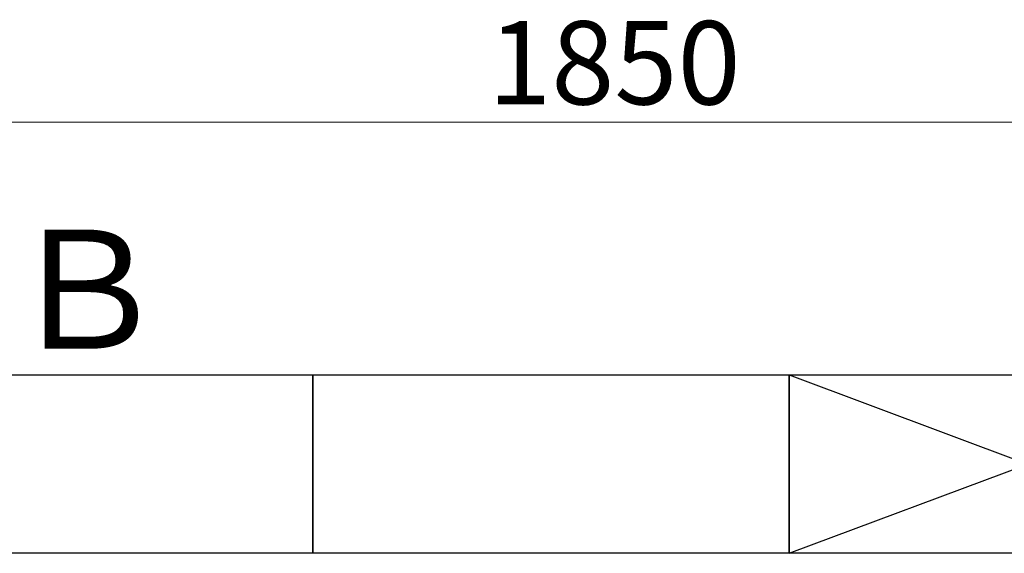
# Model space of a CAD drawing. Units: millimetres. Extents: x 4287 to 17988, y 737 to 8734.
# Drawn here: x 5223 to 6050, y 8285 to 8734 of the extents above; entities that cross this region are included whole.
import ezdxf

# ---------------------------------------------------------------- set-up
doc = ezdxf.new("R2010")
doc.units = ezdxf.units.MM
doc.linetypes.add('実線', pattern=[0])
doc.layers.add('図面枠', color=7, linetype='Continuous', lineweight=50)
doc.styles.get("Standard").update_dxf_attribs({"font": 'simplex.shx', "bigfont": 'bigfont.shx'})
doc.styles.add('ｽﾀｲﾙ2', font='txt')

msp = doc.modelspace()

# ---------------------------------------------------------------- linework, layer by layer
at = {"color": 7, "linetype": '実線', "lineweight": 9, "ltscale": 0.001}
msp.add_line((4859.02, 8647.29), (6629.02, 8647.29), dxfattribs=at)
at = {"layer": '図面枠', "lineweight": 25, "ltscale": 0.5}
for p, q in [((5069.02, 8435.05), (5469.02, 8435.05)), ((5469.02, 8435.05), (5469.02, 8285.05)), ((5469.02, 8435.05), (5869.02, 8435.05)), ((5469.02, 8285.05), (5469.02, 8435.05)), ((5869.02, 8435.05), (6269.02, 8285.05)), ((5869.02, 8285.05), (6269.02, 8435.05)), ((5869.02, 8435.05), (5869.02, 8285.05)), ((5869.02, 8435.05), (6269.02, 8435.05)), ((5869.02, 8285.05), (5869.02, 8435.05)), ((5469.02, 8285.05), (5069.02, 8285.05)), ((5869.02, 8285.05), (5469.02, 8285.05)), ((6269.02, 8285.05), (5869.02, 8285.05))]:
    msp.add_line(p, q, dxfattribs=at)

# ---------------------------------------------------------------- texts
at = {"lineweight": 25}
msp.add_text('1850', height=70, dxfattribs=at).set_placement((5616.22, 8662.29))
at = {"layer": '図面枠', "lineweight": 25, "style": 'ｽﾀｲﾙ2'}
msp.add_text('Ｂ', height=100, dxfattribs=at).set_placement((5211.15, 8456.91))

doc.saveas('drawing.dxf')
